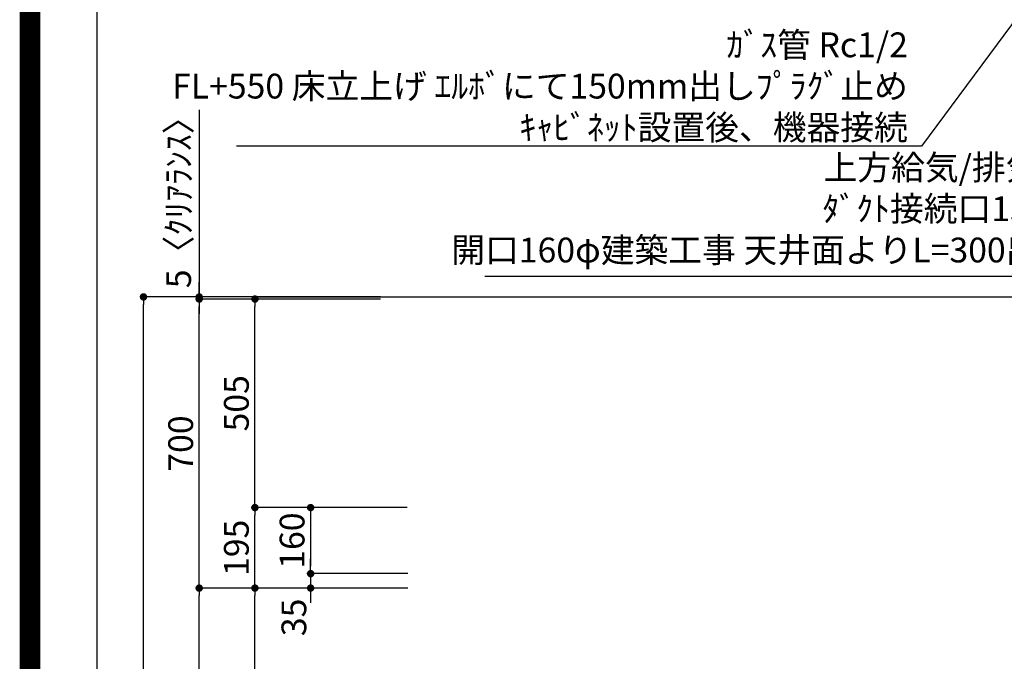
# Model space of a CAD drawing. Extents: x 27948 to 54421, y -11045 to -2175.
# Drawn here: x 41897 to 44283, y -7467 to -5914 of the extents above; entities that cross this region are included whole.
import ezdxf

# ---------------------------------------------------------------- set-up
doc = ezdxf.new("R2010")
doc.units = 0
doc.header["$LTSCALE"] = 50
doc.header["$MEASUREMENT"] = 0
doc.layers.get('0').update_dxf_attribs({"linetype": 'CONTINUOUS'})
doc.layers.get('DEFPOINTS').update_dxf_attribs({"color": 146, "linetype": 'CONTINUOUS'})
for name, color, linetype in [('111-壁仕上', 3, 'CONTINUOUS'), ('160-文字', 254, 'CONTINUOUS'), ('166-寸法B', 11, 'CONTINUOUS'), ('190-図面外枠', 5, 'CONTINUOUS')]:
    doc.layers.add(name, color=color, linetype=linetype)
doc.styles.add('KH001', font='txt')
doc.dimstyles.new('KH1xx030', dxfattribs={"dimscale": 30, "dimtxt": 2, "dimasz": 0.6, "dimexe": 0.3, "dimexo": 1.2, "dimgap": 0.5, "dimtad": 3, "dimdec": 1, "dimdsep": 46, "dimlunit": 6, "dimtxsty": 'KH001', "dimblk": 'DOT', "dimcen": 1, "dimdle": 1, "dimclrd": 256, "dimclre": 256, "dimclrt": 256, "dimadec": 0, "dimazin": 0, "dimtfac": 1, "dimtdec": 1, "dimtix": 1, "dimtmove": 2, "dimatfit": 3, "dimldrblk": 'CLOSEDBLANK', "dimfxl": 1, "dimtolj": 1, "dimtzin": 0, "dimlwd": -1, "dimlwe": -1, "dimarcsym": 0})

# ---------------------------------------------------------------- blocks, each defined once
blk = doc.blocks.new('A$C5D946DDC')
at = {"layer": '190-図面外枠'}
blk.add_line((271, 350.7), (271, 14349.3), dxfattribs=at)
at = {"layer": 'DEFPOINTS'}
blk.add_lwpolyline([(0, 0), (20790, 0), (20790, 14700), (0, 14700)], close=True, dxfattribs=at)
blk = doc.blocks.new('_ClosedBlank')
at = {"color": 0, "linetype": 'ByBlock', "lineweight": -2}
for p, q in [((-1, 0.17), (0, 0)), ((-1, 0.17), (-1, -0.17)), ((0, 0), (-1, -0.17))]:
    blk.add_line(p, q, dxfattribs=at)
blk = doc.blocks.new('_Dot')
at = {"color": 0, "linetype": 'ByBlock', "lineweight": -2}
blk.add_line((-0.5, 0), (-1, 0), dxfattribs=at)
at = {"color": 0, "linetype": 'ByBlock', "const_width": 0.5}
blk.add_lwpolyline([(-0.25, 0, 1), (0.25, 0, 1)], format="xyb", close=True, dxfattribs=at)
blk = doc.blocks.new('*D302')
at = {"layer": '166-寸法B', "transparency": 16777216}
for p, q in [((42771, -6584.9), (42188, -6584.9)), ((42197, -8966.9), (42197, -6602.9)), ((42774.5, -8984.9), (42188, -8984.9))]:
    blk.add_line(p, q, dxfattribs=at)
at = {"layer": 'DEFPOINTS', "color": 0, "transparency": 16777216}
for p in [(42197, -6584.9), (42807, -6584.9), (42810.5, -8984.9)]:
    blk.add_point(p, dxfattribs=at)
at = {"layer": '166-寸法B', "transparency": 16777216, "xscale": 18, "yscale": 18, "zscale": 18}
for p, rotation in [((42197, -6584.9), 90), ((42197, -8984.9), 270)]:
    blk.add_blockref('_Dot', p, dxfattribs=dict(at, rotation=rotation))
at = {"layer": '166-寸法B', "transparency": 16777216, "insert": (42148.2, -7784.9), "char_height": 60, "attachment_point": 5, "rotation": 90, "style": 'KH001'}
blk.add_mtext('\\A1;2,400', dxfattribs=at)
blk = doc.blocks.new('*D303')
at = {"layer": '166-寸法B', "transparency": 16777216}
for p, q in [((42837.3, -7289.9), (42458, -7289.9)), ((42467, -8106.9), (42467, -7307.9)), ((42786.8, -8124.9), (42458, -8124.9))]:
    blk.add_line(p, q, dxfattribs=at)
at = {"layer": 'DEFPOINTS', "color": 0, "transparency": 16777216}
for p in [(42467, -7289.9), (42873.3, -7289.9), (42822.8, -8124.9)]:
    blk.add_point(p, dxfattribs=at)
at = {"layer": '166-寸法B', "transparency": 16777216, "xscale": 18, "yscale": 18, "zscale": 18}
for p, rotation in [((42467, -7289.9), 90), ((42467, -8124.9), 270)]:
    blk.add_blockref('_Dot', p, dxfattribs=dict(at, rotation=rotation))
at = {"layer": '166-寸法B', "transparency": 16777216, "insert": (42417, -7707.4), "char_height": 60, "attachment_point": 5, "rotation": 90, "style": 'KH001'}
blk.add_mtext('\\A1;835(785)', dxfattribs=at)
blk = doc.blocks.new('*D304')
at = {"layer": '166-寸法B', "transparency": 16777216}
for p, q in [((42332, -6132), (42332, -6584.9)), ((42332, -6566.9), (42332, -6548.9)), ((42771.3, -6584.9), (42323, -6584.9)), ((42332, -6589.9), (42332, -6584.9)), ((42332, -6589.9), (42332, -6584.9)), ((42771.3, -6589.9), (42323, -6589.9)), ((42332, -6607.9), (42332, -6625.9))]:
    blk.add_line(p, q, dxfattribs=at)
at = {"layer": 'DEFPOINTS', "color": 0, "transparency": 16777216}
for p in [(42332, -6584.9), (42807.3, -6584.9), (42807.3, -6589.9)]:
    blk.add_point(p, dxfattribs=at)
at = {"layer": '166-寸法B', "transparency": 16777216, "xscale": 18, "yscale": 18, "zscale": 18}
for p, rotation in [((42332, -6584.9), 270), ((42332, -6589.9), 90)]:
    blk.add_blockref('_Dot', p, dxfattribs=dict(at, rotation=rotation))
at = {"layer": '166-寸法B', "transparency": 16777216, "insert": (42282, -6336.4), "char_height": 60, "attachment_point": 5, "rotation": 90, "style": 'KH001'}
blk.add_mtext('\\A1;5〈ｸﾘｱﾗﾝｽ〉', dxfattribs=at)
blk = doc.blocks.new('*D305')
at = {"layer": '166-寸法B', "transparency": 16777216}
for p, q in [((42837.3, -7289.9), (42323, -7289.9)), ((42332, -8966.9), (42332, -7307.9)), ((42787.3, -8984.9), (42323, -8984.9))]:
    blk.add_line(p, q, dxfattribs=at)
at = {"layer": 'DEFPOINTS', "color": 0, "transparency": 16777216}
for p in [(42332, -7289.9), (42873.3, -7289.9), (42823.3, -8984.9)]:
    blk.add_point(p, dxfattribs=at)
at = {"layer": '166-寸法B', "transparency": 16777216, "xscale": 18, "yscale": 18, "zscale": 18}
for p, rotation in [((42332, -7289.9), 90), ((42332, -8984.9), 270)]:
    blk.add_blockref('_Dot', p, dxfattribs=dict(at, rotation=rotation))
at = {"layer": '166-寸法B', "transparency": 16777216, "insert": (42283.2, -8137.4), "char_height": 60, "attachment_point": 5, "rotation": 90, "style": 'KH001'}
blk.add_mtext('\\A1;1,695', dxfattribs=at)
blk = doc.blocks.new('*D306')
at = {"layer": '166-寸法B', "transparency": 16777216}
for p, q in [((42771.3, -6589.9), (42323, -6589.9)), ((42332, -7271.9), (42332, -6607.9)), ((42636.3, -7289.9), (42323, -7289.9))]:
    blk.add_line(p, q, dxfattribs=at)
at = {"layer": 'DEFPOINTS', "color": 0, "transparency": 16777216}
for p in [(42332, -6589.9), (42807.3, -6589.9), (42672.3, -7289.9)]:
    blk.add_point(p, dxfattribs=at)
at = {"layer": '166-寸法B', "transparency": 16777216, "xscale": 18, "yscale": 18, "zscale": 18}
for p, rotation in [((42332, -6589.9), 90), ((42332, -7289.9), 270)]:
    blk.add_blockref('_Dot', p, dxfattribs=dict(at, rotation=rotation))
at = {"layer": '166-寸法B', "transparency": 16777216, "insert": (42287, -6939.9), "char_height": 60, "attachment_point": 5, "rotation": 90, "style": 'KH001'}
blk.add_mtext('\\A1;700', dxfattribs=at)
blk = doc.blocks.new('*D307')
at = {"layer": '166-寸法B', "transparency": 16777216}
for p, q in [((42836.2, -7094.9), (42458, -7094.9)), ((42467, -7271.9), (42467, -7112.9)), ((42837.3, -7289.9), (42458, -7289.9))]:
    blk.add_line(p, q, dxfattribs=at)
at = {"layer": 'DEFPOINTS', "color": 0, "transparency": 16777216}
for p in [(42467, -7094.9), (42872.2, -7094.9), (42873.3, -7289.9)]:
    blk.add_point(p, dxfattribs=at)
at = {"layer": '166-寸法B', "transparency": 16777216, "xscale": 18, "yscale": 18, "zscale": 18}
for p, rotation in [((42467, -7094.9), 90), ((42467, -7289.9), 270)]:
    blk.add_blockref('_Dot', p, dxfattribs=dict(at, rotation=rotation))
at = {"layer": '166-寸法B', "transparency": 16777216, "insert": (42422, -7192.4), "char_height": 60, "attachment_point": 5, "rotation": 90, "style": 'KH001'}
blk.add_mtext('\\A1;195', dxfattribs=at)
blk = doc.blocks.new('*D308')
at = {"layer": '166-寸法B', "transparency": 16777216}
for p, q in [((42771.3, -6589.9), (42458, -6589.9)), ((42467, -7076.9), (42467, -6607.9)), ((42836.2, -7094.9), (42458, -7094.9))]:
    blk.add_line(p, q, dxfattribs=at)
at = {"layer": 'DEFPOINTS', "color": 0, "transparency": 16777216}
for p in [(42467, -6589.9), (42807.3, -6589.9), (42872.2, -7094.9)]:
    blk.add_point(p, dxfattribs=at)
at = {"layer": '166-寸法B', "transparency": 16777216, "xscale": 18, "yscale": 18, "zscale": 18}
for p, rotation in [((42467, -6589.9), 90), ((42467, -7094.9), 270)]:
    blk.add_blockref('_Dot', p, dxfattribs=dict(at, rotation=rotation))
at = {"layer": '166-寸法B', "transparency": 16777216, "insert": (42422, -6842.4), "char_height": 60, "attachment_point": 5, "rotation": 90, "style": 'KH001'}
blk.add_mtext('\\A1;505', dxfattribs=at)
blk = doc.blocks.new('*D309')
at = {"layer": '166-寸法B', "transparency": 16777216}
for p, q in [((42836.2, -7094.9), (42593, -7094.9)), ((42602, -7112.9), (42602, -7236.9)), ((42837.2, -7254.9), (42593, -7254.9))]:
    blk.add_line(p, q, dxfattribs=at)
at = {"layer": 'DEFPOINTS', "color": 0, "transparency": 16777216}
for p in [(42872.2, -7094.9), (42602, -7254.9), (42873.2, -7254.9)]:
    blk.add_point(p, dxfattribs=at)
at = {"layer": '166-寸法B', "transparency": 16777216, "xscale": 18, "yscale": 18, "zscale": 18}
for p, rotation in [((42602, -7094.9), 90), ((42602, -7254.9), 270)]:
    blk.add_blockref('_Dot', p, dxfattribs=dict(at, rotation=rotation))
at = {"layer": '166-寸法B', "transparency": 16777216, "insert": (42557, -7174.9), "char_height": 60, "attachment_point": 5, "rotation": 90, "style": 'KH001'}
blk.add_mtext('\\A1;160', dxfattribs=at)
blk = doc.blocks.new('*D310')
at = {"layer": '166-寸法B', "transparency": 16777216}
for p, q in [((42602, -7236.9), (42602, -7218.9)), ((42837.2, -7254.9), (42593, -7254.9)), ((42602, -7254.9), (42602, -7289.9)), ((42837.3, -7289.9), (42593, -7289.9)), ((42602, -7307.9), (42602, -7325.9))]:
    blk.add_line(p, q, dxfattribs=at)
at = {"layer": 'DEFPOINTS', "color": 0, "transparency": 16777216}
for p in [(42873.2, -7254.9), (42602, -7289.9), (42873.3, -7289.9)]:
    blk.add_point(p, dxfattribs=at)
at = {"layer": '166-寸法B', "transparency": 16777216, "xscale": 18, "yscale": 18, "zscale": 18}
for p, rotation in [((42602, -7254.9), 270), ((42602, -7289.9), 90)]:
    blk.add_blockref('_Dot', p, dxfattribs=dict(at, rotation=rotation))
at = {"layer": '166-寸法B', "transparency": 16777216, "insert": (42561.4, -7360.8), "char_height": 60, "attachment_point": 5, "rotation": 90, "style": 'KH001'}
blk.add_mtext('\\A1;35', dxfattribs=at)

msp = doc.modelspace()

# ---------------------------------------------------------------- linework, layer by layer
at = {"layer": '111-壁仕上', "ltscale": 2}
msp.add_line((42462.61, -6584.89), (45033.07, -6584.89), dxfattribs=at)
at = {"layer": 'DEFPOINTS', "color": 1, "const_width": 50}
msp.add_lwpolyline([(41921.96, -11020), (54395.95, -11020), (54395.95, -2200), (41921.96, -2200)], close=True, dxfattribs=at)

# ---------------------------------------------------------------- block references
at = {"layer": '190-図面外枠', "xscale": 0.599999999976717, "yscale": 0.599999999976717, "zscale": 0.599999999976717}
msp.add_blockref('A$C5D946DDC', (41921.96, -11020), dxfattribs=at)

# ---------------------------------------------------------------- texts
at = {"layer": '160-文字', "char_height": 60, "attachment_point": 9, "style": 'KH001'}
for s, insert in [('\\A1;ｶﾞｽ管 Rc1/2\\PFL+550 床立上げ ｴﾙﾎﾞにて150mm出しﾌﾟﾗｸﾞ止め\\Pｷｬﾋﾞﾈｯﾄ設置後、機器接続', (44049.15, -6204.39)), ('{上方給気/排気時\\Pﾀﾞｸﾄ接続口150φ\\P開口160φ建築工事 天井面よりL=300出し}', (44449.84, -6520))]:
    msp.add_mtext(s, dxfattribs=dict(at, insert=insert))

# ---------------------------------------------------------------- dimensions: what is measured, and where the dimension line sits
at = {"layer": '166-寸法B'}
dim = msp.add_linear_dim(base=(42332, -6584.89), p1=(42807.29, -6589.89), p2=(42807.29, -6584.89), angle=90, text='<>〈ｸﾘｱﾗﾝｽ〉', dimstyle='KH1xx030', override={"dimtmove": 1}, dxfattribs=at)
dim.commit()
dim.dimension.update_dxf_attribs({"geometry": '*D304', "text_midpoint": (42313.29, -6336.45), "dimtype": 128})
for base, p1, p2, picture, middle in [((42197, -6584.89), (42810.45, -8984.89), (42807, -6584.89), '*D302', (42148.19, -7784.89)), ((42467, -6589.89), (42872.2, -7094.89), (42807.29, -6589.89), '*D308', (42422, -6842.39)), ((42467, -7094.89), (42873.27, -7289.89), (42872.2, -7094.89), '*D307', (42422, -7192.39)), ((42602, -7254.89), (42872.2, -7094.89), (42873.2, -7254.89), '*D309', (42557, -7174.89)), ((42332, -7289.89), (42823.29, -8984.89), (42873.27, -7289.89), '*D305', (42283.19, -8137.39))]:
    dim = msp.add_linear_dim(base=base, p1=p1, p2=p2, angle=90, dimstyle='KH1xx030', dxfattribs=at)
    dim.commit()
    dim.dimension.update_dxf_attribs({"geometry": picture, "text_midpoint": middle})
for base, p1, p2, override, picture, middle in [((42332, -6589.89), (42672.29, -7289.89), (42807.29, -6589.89), {"dimpost": ''}, '*D306', (42287, -6939.89)), ((42467, -7289.89), (42822.77, -8124.89), (42873.27, -7289.89), {"dimpost": '(785)'}, '*D303', (42416.97, -7707.39))]:
    dim = msp.add_linear_dim(base=base, p1=p1, p2=p2, angle=90, dimstyle='KH1xx030', override=override, dxfattribs=at)
    dim.commit()
    dim.dimension.update_dxf_attribs({"geometry": picture, "text_midpoint": middle})
dim = msp.add_linear_dim(base=(42602, -7289.89), p1=(42873.2, -7254.89), p2=(42873.27, -7289.89), angle=90, dimstyle='KH1xx030', override={"dimtmove": 1}, dxfattribs=at)
dim.commit()
dim.dimension.update_dxf_attribs({"geometry": '*D310', "text_midpoint": (42606.36, -7360.78), "dimtype": 128})

# ---------------------------------------------------------------- leaders
at = {"layer": '160-文字', "annotation_type": 0, "has_hookline": 1, "hookline_direction": 1}
for points, text_width in [([(44957.51, -5039.26), (44082.15, -6219.39), (44064.15, -6219.39)], 1626.7), ([(44863.07, -6743.39), (44482.84, -6535), (44464.84, -6535)], 1425.99)]:
    msp.add_leader(points, dimstyle='KH1xx030', override={"dimgap": 0.5, "dimtad": 1}, dxfattribs=dict(at, text_width=text_width))

doc.saveas('drawing.dxf')
